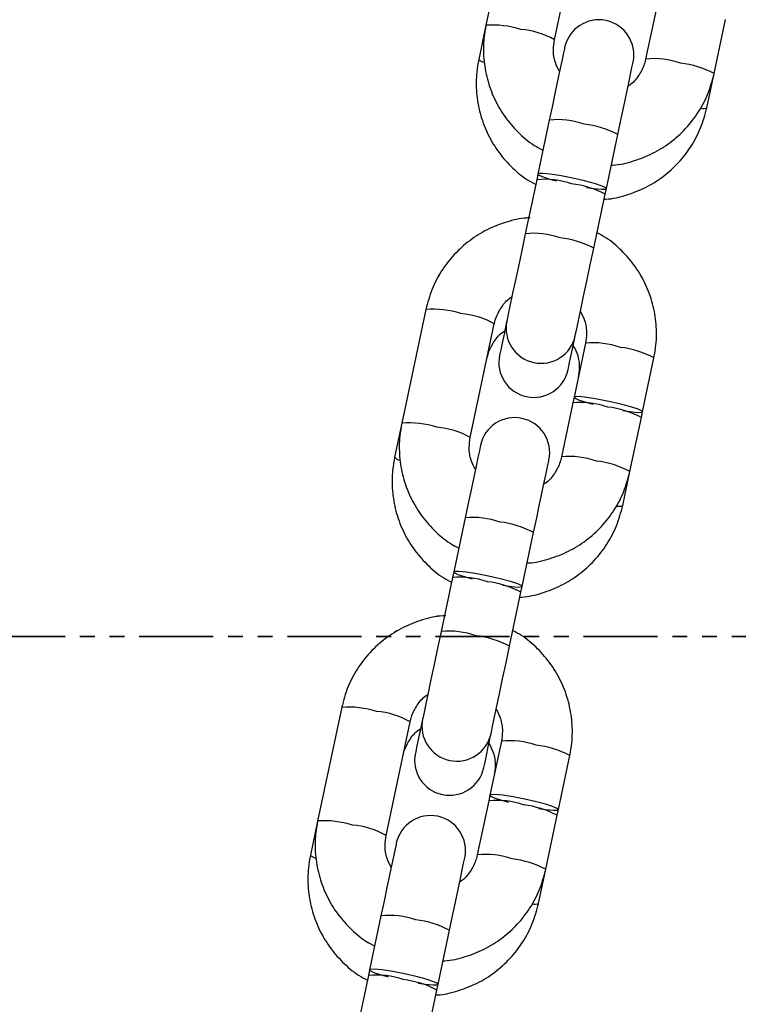
# Model space of a CAD drawing. Units: millimetres. Extents: x 197 to 33342, y -1604 to 28409.
# Drawn here: x 4101 to 4162, y 25706 to 25791 of the extents above; entities that cross this region are included whole.
import ezdxf

# ---------------------------------------------------------------- set-up
doc = ezdxf.new("R2010")
doc.units = ezdxf.units.MM
doc.header["$MEASUREMENT"] = 0
doc.linetypes.add('PHANTOM', pattern=[12.7, 6.35, -1.27, 1.27, -1.27, 1.27, -1.27])

msp = doc.modelspace()

# ---------------------------------------------------------------- linework, layer by layer
at = {"color": 7, "linetype": 'Continuous', "lineweight": 25}
for p, q in [((4142.772, 25799.923), (4140.71, 25790.181)), ((4146.58, 25788.939), (4148.642, 25798.68)), ((4155.38, 25791.91), (4154.401, 25787.283)), ((4160.271, 25786.041), (4161.25, 25790.668)), ((4140.71, 25790.181), (4140.091, 25787.259)), ((4159.652, 25783.118), (4160.271, 25786.041)), ((4146.142, 25782.056), (4145.163, 25777.429)), ((4146.142, 25782.056), (4145.163, 25777.429)), ((4151.033, 25776.186), (4152.012, 25780.813)), ((4151.033, 25776.186), (4152.012, 25780.813)), ((4145.06, 25776.942), (4144.08, 25772.315)), ((4145.06, 25776.942), (4144.08, 25772.315)), ((4145.163, 25777.429), (4145.06, 25776.942)), ((4145.163, 25777.429), (4145.06, 25776.942)), ((4150.93, 25775.699), (4151.033, 25776.186)), ((4150.93, 25775.699), (4151.033, 25776.186)), ((4149.95, 25771.072), (4150.93, 25775.699)), ((4149.95, 25771.072), (4150.93, 25775.699)), ((4135.555, 25765.828), (4133.493, 25756.086)), ((4135.555, 25765.828), (4133.493, 25756.086)), ((4139.363, 25754.844), (4141.425, 25764.585)), ((4139.363, 25754.844), (4141.425, 25764.585)), ((4149.246, 25762.93), (4148.267, 25758.303)), ((4149.246, 25762.93), (4148.267, 25758.303)), ((4154.137, 25757.06), (4155.116, 25761.687)), ((4154.137, 25757.06), (4155.116, 25761.687)), ((4148.164, 25757.816), (4147.184, 25753.188)), ((4148.164, 25757.816), (4147.184, 25753.188)), ((4148.267, 25758.303), (4148.164, 25757.816)), ((4148.267, 25758.303), (4148.164, 25757.816)), ((4154.034, 25756.573), (4154.137, 25757.06)), ((4154.034, 25756.573), (4154.137, 25757.06)), ((4133.493, 25756.086), (4132.875, 25753.164)), ((4133.493, 25756.086), (4132.875, 25753.164)), ((4153.054, 25751.946), (4154.034, 25756.573)), ((4153.054, 25751.946), (4154.034, 25756.573)), ((4152.436, 25749.023), (4153.054, 25751.946)), ((4152.436, 25749.023), (4153.054, 25751.946)), ((4138.926, 25747.961), (4137.946, 25743.334)), ((4138.926, 25747.961), (4137.946, 25743.334)), ((4143.816, 25742.091), (4144.796, 25746.719)), ((4143.816, 25742.091), (4144.796, 25746.719)), ((4137.946, 25743.334), (4137.843, 25742.847)), ((4137.946, 25743.334), (4137.843, 25742.847)), ((4137.843, 25742.847), (4136.864, 25738.22)), ((4137.843, 25742.847), (4136.864, 25738.22)), ((4142.734, 25736.977), (4143.713, 25741.604)), ((4142.734, 25736.977), (4143.713, 25741.604)), ((4143.713, 25741.604), (4143.816, 25742.091)), ((4143.713, 25741.604), (4143.816, 25742.091)), ((4128.339, 25731.733), (4126.277, 25721.991)), ((4128.339, 25731.733), (4126.277, 25721.991)), ((4132.147, 25720.749), (4134.209, 25730.49)), ((4132.147, 25720.749), (4134.209, 25730.49)), ((4142.03, 25728.835), (4141.05, 25724.208)), ((4142.03, 25728.835), (4141.05, 25724.208)), ((4146.92, 25722.965), (4147.9, 25727.592)), ((4146.92, 25722.965), (4147.9, 25727.592)), ((4141.05, 25724.208), (4140.947, 25723.721)), ((4141.05, 25724.208), (4140.947, 25723.721)), ((4140.947, 25723.721), (4139.968, 25719.093)), ((4140.947, 25723.721), (4139.968, 25719.093)), ((4146.817, 25722.478), (4146.92, 25722.965)), ((4146.817, 25722.478), (4146.92, 25722.965)), ((4145.838, 25717.851), (4146.817, 25722.478)), ((4145.838, 25717.851), (4146.817, 25722.478)), ((4126.277, 25721.991), (4125.658, 25719.069)), ((4126.277, 25721.991), (4125.658, 25719.069)), ((4145.219, 25714.928), (4145.838, 25717.851)), ((4145.219, 25714.928), (4145.838, 25717.851)), ((4131.709, 25713.866), (4130.73, 25709.239)), ((4131.709, 25713.866), (4130.73, 25709.239)), ((4136.6, 25707.996), (4137.579, 25712.624)), ((4136.6, 25707.996), (4137.579, 25712.624)), ((4130.627, 25708.752), (4129.647, 25704.125)), ((4130.627, 25708.752), (4129.647, 25704.125)), ((4130.73, 25709.239), (4130.627, 25708.752)), ((4130.73, 25709.239), (4130.627, 25708.752)), ((4136.497, 25707.509), (4136.6, 25707.996)), ((4136.497, 25707.509), (4136.6, 25707.996)), ((4135.517, 25702.882), (4136.497, 25707.509)), ((4135.517, 25702.882), (4136.497, 25707.509))]:
    msp.add_line(p, q, dxfattribs=at)
at = {"color": 7, "linetype": 'PHANTOM', "lineweight": 35}
msp.add_line((6339.83, 25737.789), (1694.765, 25737.789), dxfattribs=at)
at = {"color": 7, "linetype": 'Continuous', "lineweight": 25, "flags": 128}
for points in [[(4147.458, 25788.272), (4147.433, 25788.155), (4147.36, 25787.809), (4147.241, 25787.246), (4147.08, 25786.485), (4146.882, 25785.551), (4146.655, 25784.476), (4146.405, 25783.298), (4146.142, 25782.056)], [(4147.458, 25788.272), (4147.433, 25788.155), (4147.36, 25787.809), (4147.241, 25787.246), (4147.08, 25786.485), (4146.882, 25785.551), (4146.655, 25784.476), (4146.405, 25783.298), (4146.142, 25782.056)], [(4152.012, 25780.813), (4152.275, 25782.056), (4152.525, 25783.234), (4152.752, 25784.308), (4152.95, 25785.242), (4153.111, 25786.004), (4153.23, 25786.567), (4153.303, 25786.913), (4153.328, 25787.029)], [(4152.012, 25780.813), (4152.275, 25782.056), (4152.525, 25783.234), (4152.752, 25784.308), (4152.95, 25785.242), (4153.111, 25786.004), (4153.23, 25786.567), (4153.303, 25786.913), (4153.328, 25787.029)], [(4148.155, 25777.079), (4147.148, 25777.275), (4146.255, 25777.415), (4145.585, 25777.481), (4145.217, 25777.466), (4145.198, 25777.372), (4145.527, 25777.21), (4146.167, 25776.999), (4146.757, 25776.837)], [(4148.155, 25777.079), (4147.148, 25777.275), (4146.255, 25777.415), (4145.585, 25777.481), (4145.217, 25777.466), (4145.198, 25777.372), (4145.527, 25777.21), (4146.167, 25776.999), (4146.757, 25776.837)], [(4149.336, 25776.291), (4149.941, 25776.201), (4150.611, 25776.134), (4150.978, 25776.149), (4150.998, 25776.243), (4150.668, 25776.405), (4150.028, 25776.616), (4149.156, 25776.85), (4148.155, 25777.079)], [(4149.336, 25776.291), (4149.941, 25776.201), (4150.611, 25776.134), (4150.978, 25776.149), (4150.998, 25776.243), (4150.668, 25776.405), (4150.028, 25776.616), (4149.156, 25776.85), (4148.155, 25777.079)], [(4144.08, 25772.315), (4143.78, 25770.893), (4143.486, 25769.506), (4143.212, 25768.213), (4142.97, 25767.069), (4142.77, 25766.123), (4142.621, 25765.417), (4142.528, 25764.981), (4142.497, 25764.834)], [(4144.08, 25772.315), (4143.78, 25770.893), (4143.486, 25769.506), (4143.212, 25768.213), (4142.97, 25767.069), (4142.77, 25766.123), (4142.621, 25765.417), (4142.528, 25764.981), (4142.497, 25764.834)], [(4148.367, 25763.591), (4148.398, 25763.739), (4148.491, 25764.175), (4148.64, 25764.881), (4148.84, 25765.826), (4149.082, 25766.97), (4149.356, 25768.264), (4149.65, 25769.651), (4149.95, 25771.072)], [(4148.367, 25763.591), (4148.398, 25763.739), (4148.491, 25764.175), (4148.64, 25764.881), (4148.84, 25765.826), (4149.082, 25766.97), (4149.356, 25768.264), (4149.65, 25769.651), (4149.95, 25771.072)], [(4142.497, 25764.834), (4142.454, 25764.632), (4142.257, 25763.698), (4142.096, 25762.937), (4141.976, 25762.374), (4141.903, 25762.028), (4141.879, 25761.911)], [(4142.497, 25764.834), (4142.454, 25764.632), (4142.257, 25763.698), (4142.096, 25762.937), (4141.976, 25762.374), (4141.903, 25762.028), (4141.879, 25761.911)], [(4147.748, 25760.669), (4147.773, 25760.785), (4147.846, 25761.131), (4147.966, 25761.694), (4148.127, 25762.456), (4148.324, 25763.39), (4148.367, 25763.591)], [(4147.748, 25760.669), (4147.773, 25760.785), (4147.846, 25761.131), (4147.966, 25761.694), (4148.127, 25762.456), (4148.324, 25763.39), (4148.367, 25763.591)], [(4151.259, 25757.952), (4150.252, 25758.149), (4149.359, 25758.288), (4148.689, 25758.355), (4148.321, 25758.34), (4148.301, 25758.246), (4148.631, 25758.084), (4149.271, 25757.873), (4149.86, 25757.711)], [(4151.259, 25757.952), (4150.252, 25758.149), (4149.359, 25758.288), (4148.689, 25758.355), (4148.321, 25758.34), (4148.301, 25758.246), (4148.631, 25758.084), (4149.271, 25757.873), (4149.86, 25757.711)], [(4152.44, 25757.165), (4153.044, 25757.074), (4153.715, 25757.008), (4154.082, 25757.022), (4154.102, 25757.117), (4153.772, 25757.279), (4153.132, 25757.49), (4152.26, 25757.724), (4151.259, 25757.952)], [(4152.44, 25757.165), (4153.044, 25757.074), (4153.715, 25757.008), (4154.082, 25757.022), (4154.102, 25757.117), (4153.772, 25757.279), (4153.132, 25757.49), (4152.26, 25757.724), (4151.259, 25757.952)], [(4140.241, 25754.177), (4140.217, 25754.06), (4140.144, 25753.714), (4140.024, 25753.151), (4139.863, 25752.39), (4139.665, 25751.456), (4139.438, 25750.381), (4139.189, 25749.203), (4138.926, 25747.961)], [(4140.241, 25754.177), (4140.217, 25754.06), (4140.144, 25753.714), (4140.024, 25753.151), (4139.863, 25752.39), (4139.665, 25751.456), (4139.438, 25750.381), (4139.189, 25749.203), (4138.926, 25747.961)], [(4144.796, 25746.719), (4145.059, 25747.961), (4145.308, 25749.139), (4145.535, 25750.213), (4145.733, 25751.147), (4145.894, 25751.909), (4146.013, 25752.472), (4146.087, 25752.818), (4146.111, 25752.934)], [(4144.796, 25746.719), (4145.059, 25747.961), (4145.308, 25749.139), (4145.535, 25750.213), (4145.733, 25751.147), (4145.894, 25751.909), (4146.013, 25752.472), (4146.087, 25752.818), (4146.111, 25752.934)], [(4140.939, 25742.984), (4139.931, 25743.18), (4139.039, 25743.32), (4138.368, 25743.386), (4138.001, 25743.371), (4137.981, 25743.277), (4138.311, 25743.115), (4138.951, 25742.904), (4139.54, 25742.742)], [(4140.939, 25742.984), (4139.931, 25743.18), (4139.039, 25743.32), (4138.368, 25743.386), (4138.001, 25743.371), (4137.981, 25743.277), (4138.311, 25743.115), (4138.951, 25742.904), (4139.54, 25742.742)], [(4142.12, 25742.196), (4142.724, 25742.106), (4143.394, 25742.039), (4143.762, 25742.054), (4143.782, 25742.148), (4143.452, 25742.31), (4142.812, 25742.521), (4141.939, 25742.755), (4140.939, 25742.984)], [(4142.12, 25742.196), (4142.724, 25742.106), (4143.394, 25742.039), (4143.762, 25742.054), (4143.782, 25742.148), (4143.452, 25742.31), (4142.812, 25742.521), (4141.939, 25742.755), (4140.939, 25742.984)], [(4136.864, 25738.22), (4136.563, 25736.798), (4136.269, 25735.411), (4135.996, 25734.118), (4135.754, 25732.974), (4135.553, 25732.028), (4135.404, 25731.322), (4135.312, 25730.886), (4135.28, 25730.739)], [(4136.864, 25738.22), (4136.563, 25736.798), (4136.269, 25735.411), (4135.996, 25734.118), (4135.754, 25732.974), (4135.553, 25732.028), (4135.404, 25731.322), (4135.312, 25730.886), (4135.28, 25730.739)], [(4141.15, 25729.496), (4141.182, 25729.644), (4141.274, 25730.08), (4141.423, 25730.786), (4141.623, 25731.731), (4141.866, 25732.875), (4142.139, 25734.169), (4142.433, 25735.556), (4142.734, 25736.977)], [(4141.15, 25729.496), (4141.182, 25729.644), (4141.274, 25730.08), (4141.423, 25730.786), (4141.623, 25731.731), (4141.866, 25732.875), (4142.139, 25734.169), (4142.433, 25735.556), (4142.734, 25736.977)], [(4135.28, 25730.739), (4135.238, 25730.537), (4135.04, 25729.603), (4134.879, 25728.842), (4134.76, 25728.279), (4134.687, 25727.933), (4134.662, 25727.816)], [(4135.28, 25730.739), (4135.238, 25730.537), (4135.04, 25729.603), (4134.879, 25728.842), (4134.76, 25728.279), (4134.687, 25727.933), (4134.662, 25727.816)], [(4140.532, 25726.574), (4140.557, 25726.69), (4140.63, 25727.036), (4140.749, 25727.599), (4140.91, 25728.361), (4141.108, 25729.295), (4141.15, 25729.496)], [(4140.532, 25726.574), (4140.557, 25726.69), (4140.63, 25727.036), (4140.749, 25727.599), (4140.91, 25728.361), (4141.108, 25729.295), (4141.15, 25729.496)], [(4144.043, 25723.857), (4143.035, 25724.054), (4142.143, 25724.193), (4141.472, 25724.26), (4141.105, 25724.245), (4141.085, 25724.151), (4141.415, 25723.989), (4142.055, 25723.778), (4142.644, 25723.616)], [(4144.043, 25723.857), (4143.035, 25724.054), (4142.143, 25724.193), (4141.472, 25724.26), (4141.105, 25724.245), (4141.085, 25724.151), (4141.415, 25723.989), (4142.055, 25723.778), (4142.644, 25723.616)], [(4145.223, 25723.07), (4145.828, 25722.979), (4146.498, 25722.913), (4146.866, 25722.928), (4146.886, 25723.022), (4146.556, 25723.184), (4145.916, 25723.395), (4145.043, 25723.629), (4144.043, 25723.857)], [(4145.223, 25723.07), (4145.828, 25722.979), (4146.498, 25722.913), (4146.866, 25722.928), (4146.886, 25723.022), (4146.556, 25723.184), (4145.916, 25723.395), (4145.043, 25723.629), (4144.043, 25723.857)], [(4133.025, 25720.082), (4133, 25719.965), (4132.927, 25719.619), (4132.808, 25719.056), (4132.647, 25718.295), (4132.449, 25717.361), (4132.222, 25716.286), (4131.972, 25715.108), (4131.709, 25713.866)], [(4133.025, 25720.082), (4133, 25719.965), (4132.927, 25719.619), (4132.808, 25719.056), (4132.647, 25718.295), (4132.449, 25717.361), (4132.222, 25716.286), (4131.972, 25715.108), (4131.709, 25713.866)], [(4137.579, 25712.624), (4137.842, 25713.866), (4138.091, 25715.044), (4138.319, 25716.118), (4138.517, 25717.052), (4138.678, 25717.814), (4138.797, 25718.377), (4138.87, 25718.723), (4138.895, 25718.839)], [(4137.579, 25712.624), (4137.842, 25713.866), (4138.091, 25715.044), (4138.319, 25716.118), (4138.517, 25717.052), (4138.678, 25717.814), (4138.797, 25718.377), (4138.87, 25718.723), (4138.895, 25718.839)], [(4133.722, 25708.889), (4132.715, 25709.085), (4131.822, 25709.225), (4131.152, 25709.291), (4130.784, 25709.276), (4130.764, 25709.182), (4131.094, 25709.02), (4131.734, 25708.809), (4132.323, 25708.647)], [(4133.722, 25708.889), (4132.715, 25709.085), (4131.822, 25709.225), (4131.152, 25709.291), (4130.784, 25709.276), (4130.764, 25709.182), (4131.094, 25709.02), (4131.734, 25708.809), (4132.323, 25708.647)], [(4134.903, 25708.101), (4135.507, 25708.011), (4136.178, 25707.944), (4136.545, 25707.959), (4136.565, 25708.053), (4136.235, 25708.215), (4135.595, 25708.426), (4134.723, 25708.66), (4133.722, 25708.889)], [(4134.903, 25708.101), (4135.507, 25708.011), (4136.178, 25707.944), (4136.545, 25707.959), (4136.565, 25708.053), (4136.235, 25708.215), (4135.595, 25708.426), (4134.723, 25708.66), (4133.722, 25708.889)]]:
    msp.add_lwpolyline(points, dxfattribs=at)
at = {"color": 7, "linetype": 'Continuous', "lineweight": 25}
for centre, radius, start, end in [((4150.393, 25787.65), 3, 348.04911, 168.04911), ((4145.782, 25770.15), 6.83, 70.58466, 96.06894), ((4147.127, 25768.523), 8.121, 62.08216, 83.46066), ((4145.432, 25764.212), 3, 168.04911, 348.04911), ((4144.813, 25761.29), 3, 168.04911, 348.04911), ((4148.886, 25751.024), 6.83, 70.58468, 96.06894), ((4150.231, 25749.398), 8.121, 62.08087, 83.46162), ((4143.176, 25753.555), 3, 348.04911, 168.04911), ((4138.565, 25736.055), 6.83, 70.58461, 96.06899), ((4139.911, 25734.429), 8.12, 62.0807, 83.46179), ((4138.215, 25730.117), 3, 168.04911, 348.04911), ((4137.597, 25727.195), 3, 168.04911, 348.04911), ((4141.669, 25716.929), 6.83, 70.58505, 96.06856), ((4143.015, 25715.303), 8.12, 62.08047, 83.46236), ((4135.96, 25719.46), 3, 348.04911, 168.04911), ((4131.349, 25701.96), 6.83, 70.58454, 96.06906), ((4132.695, 25700.334), 8.12, 62.08047, 83.46236)]:
    msp.add_arc(centre, radius, start, end, dxfattribs=at)
at = {"color": 8, "linetype": 'Continuous', "lineweight": 25}
for centre, radius, start, end in [((4141.278, 25782.074), 8.127, 72.64304, 94.00544), ((4143.163, 25783.003), 6.849, 60.07519, 85.48468), ((4140.745, 25787.906), 0.92, 224.68602, 256.8898), ((4155.119, 25780.468), 6.854, 70.62028, 96.01253), ((4156.467, 25778.86), 8.127, 62.09148, 83.45588), ((4159.315, 25783.981), 0.927, 259.07944, 291.36141), ((4146.864, 25775.264), 6.83, 70.58474, 96.06886), ((4148.21, 25773.637), 8.121, 62.08216, 83.46066), ((4144.803, 25765.523), 6.83, 70.58463, 96.06897), ((4146.148, 25763.896), 8.121, 62.08205, 83.46077), ((4136.124, 25757.727), 8.121, 72.6369, 94.01674), ((4138.013, 25758.669), 6.83, 60.02921, 85.51362), ((4149.968, 25756.138), 6.83, 70.58476, 96.06886), ((4151.314, 25754.511), 8.121, 62.08212, 83.46071), ((4134.061, 25747.979), 8.128, 72.64312, 94.0054), ((4135.947, 25748.908), 6.849, 60.0754, 85.48447), ((4133.529, 25753.811), 0.92, 224.68569, 256.89022), ((4147.902, 25746.373), 6.854, 70.62033, 96.01246), ((4149.251, 25744.765), 8.127, 62.09151, 83.4559), ((4152.098, 25749.886), 0.927, 259.08061, 291.36003), ((4139.648, 25741.169), 6.83, 70.5848, 96.06883), ((4140.993, 25739.542), 8.121, 62.08216, 83.46066), ((4137.586, 25731.428), 6.83, 70.58466, 96.06894), ((4138.931, 25729.801), 8.121, 62.08216, 83.46066), ((4128.908, 25723.631), 8.121, 72.6372, 94.0164), ((4130.797, 25724.574), 6.83, 60.02894, 85.51389), ((4142.752, 25722.043), 6.83, 70.58472, 96.06895), ((4144.097, 25720.416), 8.121, 62.08216, 83.46066), ((4126.845, 25713.884), 8.128, 72.64318, 94.00536), ((4128.73, 25714.813), 6.849, 60.0751, 85.4847), ((4126.312, 25719.716), 0.92, 224.69285, 256.88623), ((4140.686, 25712.277), 6.854, 70.62067, 96.01214), ((4142.034, 25710.67), 8.126, 62.09128, 83.45634), ((4144.882, 25715.791), 0.927, 259.07946, 291.36138), ((4132.431, 25707.074), 6.83, 70.58491, 96.06869), ((4133.777, 25705.447), 8.122, 62.08236, 83.46047)]:
    msp.add_arc(centre, radius, start, end, dxfattribs=at)
at = {"color": 7, "linetype": 'Continuous', "lineweight": 25}
for points, knots in [([(4140.71, 25790.181), (4140.646, 25789.817), (4140.478, 25788.871), (4140.478, 25787.31), (4140.776, 25785.556), (4141.387, 25783.881), (4142.281, 25782.337), (4143.444, 25780.99), (4144.564, 25780.015), (4145.342, 25779.605), (4145.595, 25779.471)], [0, 0, 0, 0, 0.088008, 0.228555, 0.369207, 0.509865, 0.650544, 0.791251, 0.931996, 1, 1, 1, 1]), ([(4147.021, 25786.209), (4146.888, 25786.463), (4146.581, 25787.049), (4146.448, 25788.007), (4146.54, 25788.656), (4146.58, 25788.939)], [0, 0, 0, 0, 0.302897, 0.696925, 1, 1, 1, 1]), ([(4140.091, 25787.259), (4140.027, 25786.895), (4139.859, 25785.949), (4139.859, 25784.388), (4140.158, 25782.633), (4140.768, 25780.959), (4141.663, 25779.415), (4142.825, 25778.067), (4143.945, 25777.093), (4144.723, 25776.682), (4144.977, 25776.548)], [0, 0, 0, 0, 0.088009, 0.228556, 0.369208, 0.509866, 0.650544, 0.791251, 0.931998, 1, 1, 1, 1]), ([(4154.401, 25787.283), (4154.366, 25787.141), (4154.242, 25786.637), (4153.821, 25785.849), (4153.309, 25785.199), (4152.937, 25784.983), (4152.889, 25784.955)], [0, 0, 0, 0, 0.1551058, 0.5478618, 0.9414345, 1, 1, 1, 1]), ([(4151.459, 25778.201), (4151.509, 25778.201), (4152.152, 25778.211), (4153.366, 25778.526), (4155.027, 25779.158), (4156.544, 25780.106), (4157.87, 25781.299), (4158.957, 25782.71), (4159.805, 25784.298), (4160.114, 25785.456), (4160.271, 25786.041)], [0, 0, 0, 0, 0.0119021, 0.1526833, 0.2934523, 0.4341983, 0.5749119, 0.7155873, 0.8562261, 1, 1, 1, 1]), ([(4150.841, 25775.278), (4150.891, 25775.279), (4151.534, 25775.289), (4152.747, 25775.604), (4154.409, 25776.236), (4155.925, 25777.184), (4157.252, 25778.376), (4158.339, 25779.788), (4159.186, 25781.376), (4159.496, 25782.533), (4159.652, 25783.118)], [0, 0, 0, 0, 0.011902, 0.152681, 0.293451, 0.434196, 0.574911, 0.715587, 0.856225, 1, 1, 1, 1]), ([(4144.498, 25773.671), (4144.404, 25773.67), (4143.717, 25773.662), (4142.46, 25773.344), (4140.799, 25772.71), (4139.283, 25771.762), (4137.956, 25770.57), (4136.869, 25769.159), (4136.021, 25767.57), (4135.712, 25766.413), (4135.555, 25765.828)], [0, 0, 0, 0, 0.022055, 0.161389, 0.300712, 0.440012, 0.57928, 0.71851, 0.857703, 1, 1, 1, 1]), ([(4144.367, 25773.668), (4144.317, 25773.667), (4143.674, 25773.657), (4142.461, 25773.342), (4140.799, 25772.71), (4139.283, 25771.762), (4137.956, 25770.57), (4136.869, 25769.158), (4136.021, 25767.57), (4135.712, 25766.413), (4135.555, 25765.828)], [0, 0, 0, 0, 0.0119021, 0.1526831, 0.2934522, 0.4341982, 0.5749123, 0.7155873, 0.8562261, 1, 1, 1, 1]), ([(4155.116, 25761.687), (4155.181, 25762.051), (4155.348, 25762.997), (4155.348, 25764.558), (4155.05, 25766.313), (4154.439, 25767.987), (4153.545, 25769.531), (4152.383, 25770.879), (4151.262, 25771.853), (4150.484, 25772.264), (4150.231, 25772.398)], [0, 0, 0, 0, 0.088008, 0.228555, 0.369207, 0.509866, 0.650543, 0.791251, 0.931996, 1, 1, 1, 1]), ([(4155.116, 25761.687), (4155.181, 25762.051), (4155.348, 25762.997), (4155.348, 25764.558), (4155.05, 25766.313), (4154.439, 25767.987), (4153.545, 25769.531), (4152.383, 25770.879), (4151.262, 25771.853), (4150.484, 25772.264), (4150.231, 25772.398)], [0, 0, 0, 0, 0.088008, 0.228555, 0.369207, 0.509866, 0.650543, 0.791251, 0.931996, 1, 1, 1, 1]), ([(4141.425, 25764.585), (4141.46, 25764.728), (4141.584, 25765.231), (4142.006, 25766.02), (4142.517, 25766.669), (4142.889, 25766.886), (4142.937, 25766.914)], [0, 0, 0, 0, 0.155103, 0.547856, 0.941435, 1, 1, 1, 1]), ([(4141.425, 25764.585), (4141.46, 25764.728), (4141.584, 25765.231), (4142.006, 25766.02), (4142.517, 25766.669), (4142.889, 25766.886), (4142.937, 25766.914)], [0, 0, 0, 0, 0.155103, 0.547856, 0.941435, 1, 1, 1, 1]), ([(4148.805, 25765.66), (4148.938, 25765.405), (4149.245, 25764.82), (4149.378, 25763.862), (4149.286, 25763.212), (4149.246, 25762.93)], [0, 0, 0, 0, 0.302897, 0.696925, 1, 1, 1, 1]), ([(4148.805, 25765.66), (4148.938, 25765.405), (4149.245, 25764.82), (4149.378, 25763.862), (4149.286, 25763.212), (4149.246, 25762.93)], [0, 0, 0, 0, 0.302897, 0.696925, 1, 1, 1, 1]), ([(4140.807, 25761.663), (4140.842, 25761.805), (4140.965, 25762.309), (4141.387, 25763.097), (4141.898, 25763.747), (4142.271, 25763.963), (4142.319, 25763.991)], [0, 0, 0, 0, 0.155111, 0.547867, 0.941448, 1, 1, 1, 1]), ([(4140.807, 25761.663), (4140.842, 25761.805), (4140.965, 25762.309), (4141.387, 25763.097), (4141.898, 25763.747), (4142.271, 25763.963), (4142.319, 25763.991)], [0, 0, 0, 0, 0.155111, 0.547867, 0.941448, 1, 1, 1, 1]), ([(4148.186, 25762.738), (4148.32, 25762.483), (4148.627, 25761.897), (4148.76, 25760.939), (4148.668, 25760.29), (4148.628, 25760.007)], [0, 0, 0, 0, 0.302901, 0.696926, 1, 1, 1, 1]), ([(4148.186, 25762.738), (4148.32, 25762.483), (4148.627, 25761.897), (4148.76, 25760.939), (4148.668, 25760.29), (4148.628, 25760.007)], [0, 0, 0, 0, 0.302901, 0.696926, 1, 1, 1, 1]), ([(4133.493, 25756.086), (4133.429, 25755.722), (4133.261, 25754.776), (4133.261, 25753.215), (4133.56, 25751.461), (4134.17, 25749.786), (4135.065, 25748.242), (4136.227, 25746.895), (4137.347, 25745.92), (4138.125, 25745.51), (4138.379, 25745.376)], [0, 0, 0, 0, 0.0880085, 0.2285557, 0.369208, 0.5098661, 0.6505451, 0.7912534, 0.9319981, 1, 1, 1, 1]), ([(4133.493, 25756.086), (4133.429, 25755.722), (4133.261, 25754.776), (4133.261, 25753.215), (4133.56, 25751.461), (4134.17, 25749.786), (4135.065, 25748.242), (4136.227, 25746.895), (4137.346, 25745.921), (4138.122, 25745.512), (4138.373, 25745.379)], [0, 0, 0, 0, 0.08805, 0.228663, 0.369381, 0.510105, 0.65085, 0.791624, 0.932435, 1, 1, 1, 1]), ([(4139.805, 25752.114), (4139.671, 25752.368), (4139.364, 25752.954), (4139.231, 25753.912), (4139.323, 25754.561), (4139.363, 25754.844)], [0, 0, 0, 0, 0.302897, 0.696925, 1, 1, 1, 1]), ([(4139.805, 25752.114), (4139.671, 25752.368), (4139.364, 25752.954), (4139.231, 25753.912), (4139.323, 25754.561), (4139.363, 25754.844)], [0, 0, 0, 0, 0.302897, 0.696925, 1, 1, 1, 1]), ([(4132.875, 25753.164), (4132.81, 25752.8), (4132.643, 25751.854), (4132.643, 25750.293), (4132.941, 25748.538), (4133.552, 25746.864), (4134.446, 25745.32), (4135.608, 25743.972), (4136.729, 25742.998), (4137.507, 25742.587), (4137.76, 25742.453)], [0, 0, 0, 0, 0.088008, 0.228556, 0.369207, 0.509866, 0.650543, 0.791252, 0.931998, 1, 1, 1, 1]), ([(4132.875, 25753.164), (4132.81, 25752.8), (4132.643, 25751.854), (4132.643, 25750.293), (4132.941, 25748.538), (4133.552, 25746.864), (4134.446, 25745.32), (4135.608, 25743.972), (4136.729, 25742.998), (4137.507, 25742.587), (4137.76, 25742.453)], [0, 0, 0, 0, 0.088008, 0.228556, 0.369207, 0.509866, 0.650543, 0.791252, 0.931998, 1, 1, 1, 1]), ([(4147.184, 25753.188), (4147.149, 25753.046), (4147.026, 25752.543), (4146.604, 25751.754), (4146.093, 25751.104), (4145.72, 25750.888), (4145.672, 25750.86)], [0, 0, 0, 0, 0.155112, 0.547861, 0.941439, 1, 1, 1, 1]), ([(4147.184, 25753.188), (4147.149, 25753.046), (4147.026, 25752.543), (4146.604, 25751.754), (4146.093, 25751.104), (4145.72, 25750.888), (4145.672, 25750.86)], [0, 0, 0, 0, 0.155112, 0.547861, 0.941439, 1, 1, 1, 1]), ([(4144.243, 25744.106), (4144.293, 25744.106), (4144.936, 25744.116), (4146.149, 25744.431), (4147.811, 25745.063), (4149.327, 25746.011), (4150.654, 25747.204), (4151.74, 25748.615), (4152.588, 25750.203), (4152.898, 25751.361), (4153.054, 25751.946)], [0, 0, 0, 0, 0.011902, 0.152683, 0.293453, 0.434198, 0.574911, 0.715587, 0.856226, 1, 1, 1, 1]), ([(4144.243, 25744.106), (4144.293, 25744.106), (4144.936, 25744.116), (4146.149, 25744.431), (4147.811, 25745.063), (4149.327, 25746.011), (4150.654, 25747.204), (4151.74, 25748.615), (4152.588, 25750.203), (4152.898, 25751.361), (4153.054, 25751.946)], [0, 0, 0, 0, 0.011902, 0.152683, 0.293453, 0.434198, 0.574911, 0.715587, 0.856226, 1, 1, 1, 1]), ([(4143.624, 25741.183), (4143.674, 25741.184), (4144.317, 25741.194), (4145.531, 25741.509), (4147.192, 25742.141), (4148.708, 25743.089), (4150.035, 25744.281), (4151.122, 25745.693), (4151.97, 25747.281), (4152.279, 25748.438), (4152.436, 25749.023)], [0, 0, 0, 0, 0.011902, 0.152681, 0.29345, 0.434197, 0.574911, 0.715588, 0.856226, 1, 1, 1, 1]), ([(4143.624, 25741.183), (4143.674, 25741.184), (4144.317, 25741.194), (4145.531, 25741.509), (4147.192, 25742.141), (4148.708, 25743.089), (4150.035, 25744.281), (4151.122, 25745.693), (4151.97, 25747.281), (4152.279, 25748.438), (4152.436, 25749.023)], [0, 0, 0, 0, 0.011902, 0.152681, 0.29345, 0.434197, 0.574911, 0.715588, 0.856226, 1, 1, 1, 1]), ([(4137.281, 25739.576), (4137.188, 25739.575), (4136.501, 25739.567), (4135.244, 25739.25), (4133.582, 25738.615), (4132.066, 25737.667), (4130.739, 25736.475), (4129.653, 25735.064), (4128.805, 25733.475), (4128.495, 25732.318), (4128.339, 25731.733)], [0, 0, 0, 0, 0.022055, 0.161389, 0.300712, 0.440012, 0.57928, 0.718509, 0.857703, 1, 1, 1, 1]), ([(4137.15, 25739.573), (4137.1, 25739.572), (4136.457, 25739.562), (4135.244, 25739.247), (4133.582, 25738.616), (4132.066, 25737.667), (4130.739, 25736.475), (4129.653, 25735.064), (4128.805, 25733.475), (4128.495, 25732.318), (4128.339, 25731.733)], [0, 0, 0, 0, 0.0119, 0.152681, 0.293451, 0.434197, 0.574911, 0.715586, 0.856225, 1, 1, 1, 1]), ([(4147.9, 25727.592), (4147.964, 25727.956), (4148.132, 25728.902), (4148.132, 25730.464), (4147.833, 25732.218), (4147.223, 25733.892), (4146.328, 25735.436), (4145.166, 25736.784), (4144.046, 25737.758), (4143.268, 25738.169), (4143.014, 25738.303)], [0, 0, 0, 0, 0.088008, 0.228555, 0.369207, 0.509866, 0.650544, 0.791252, 0.931998, 1, 1, 1, 1]), ([(4147.9, 25727.592), (4147.964, 25727.956), (4148.132, 25728.902), (4148.132, 25730.464), (4147.833, 25732.218), (4147.223, 25733.892), (4146.328, 25735.436), (4145.166, 25736.784), (4144.046, 25737.758), (4143.268, 25738.169), (4143.014, 25738.303)], [0, 0, 0, 0, 0.088008, 0.228555, 0.369207, 0.509866, 0.650544, 0.791252, 0.931998, 1, 1, 1, 1]), ([(4134.209, 25730.49), (4134.244, 25730.633), (4134.367, 25731.136), (4134.789, 25731.925), (4135.3, 25732.574), (4135.673, 25732.791), (4135.721, 25732.819)], [0, 0, 0, 0, 0.1551093, 0.5478621, 0.9414393, 1, 1, 1, 1]), ([(4134.209, 25730.49), (4134.244, 25730.633), (4134.367, 25731.136), (4134.789, 25731.925), (4135.3, 25732.574), (4135.673, 25732.791), (4135.721, 25732.819)], [0, 0, 0, 0, 0.1551093, 0.5478621, 0.9414393, 1, 1, 1, 1]), ([(4141.588, 25731.565), (4141.722, 25731.31), (4142.029, 25730.725), (4142.162, 25729.767), (4142.07, 25729.117), (4142.03, 25728.835)], [0, 0, 0, 0, 0.302898, 0.696925, 1, 1, 1, 1]), ([(4141.588, 25731.565), (4141.722, 25731.31), (4142.029, 25730.725), (4142.162, 25729.767), (4142.07, 25729.117), (4142.03, 25728.835)], [0, 0, 0, 0, 0.302898, 0.696925, 1, 1, 1, 1]), ([(4133.59, 25727.568), (4133.625, 25727.71), (4133.749, 25728.214), (4134.17, 25729.002), (4134.682, 25729.652), (4135.054, 25729.868), (4135.102, 25729.896)], [0, 0, 0, 0, 0.1551042, 0.5478675, 0.941443, 1, 1, 1, 1]), ([(4133.59, 25727.568), (4133.625, 25727.71), (4133.749, 25728.214), (4134.17, 25729.002), (4134.682, 25729.652), (4135.054, 25729.868), (4135.102, 25729.896)], [0, 0, 0, 0, 0.1551042, 0.5478675, 0.941443, 1, 1, 1, 1]), ([(4140.97, 25728.643), (4141.103, 25728.388), (4141.41, 25727.802), (4141.543, 25726.844), (4141.451, 25726.195), (4141.411, 25725.912)], [0, 0, 0, 0, 0.302897, 0.696925, 1, 1, 1, 1]), ([(4140.97, 25728.643), (4141.103, 25728.388), (4141.41, 25727.802), (4141.543, 25726.844), (4141.451, 25726.195), (4141.411, 25725.912)], [0, 0, 0, 0, 0.302897, 0.696925, 1, 1, 1, 1]), ([(4126.277, 25721.991), (4126.212, 25721.627), (4126.045, 25720.681), (4126.045, 25719.12), (4126.343, 25717.366), (4126.954, 25715.691), (4127.848, 25714.147), (4129.01, 25712.8), (4130.131, 25711.825), (4130.909, 25711.415), (4131.162, 25711.281)], [0, 0, 0, 0, 0.088008, 0.228556, 0.369208, 0.509866, 0.650545, 0.791253, 0.931998, 1, 1, 1, 1]), ([(4126.277, 25721.991), (4126.212, 25721.627), (4126.045, 25720.681), (4126.045, 25719.12), (4126.343, 25717.366), (4126.954, 25715.691), (4127.848, 25714.147), (4129.01, 25712.8), (4130.129, 25711.826), (4130.905, 25711.417), (4131.157, 25711.284)], [0, 0, 0, 0, 0.088049, 0.228663, 0.369381, 0.510105, 0.65085, 0.791624, 0.932435, 1, 1, 1, 1]), ([(4132.588, 25718.019), (4132.455, 25718.273), (4132.148, 25718.859), (4132.015, 25719.817), (4132.107, 25720.466), (4132.147, 25720.749)], [0, 0, 0, 0, 0.302898, 0.696926, 1, 1, 1, 1]), ([(4132.588, 25718.019), (4132.455, 25718.273), (4132.148, 25718.859), (4132.015, 25719.817), (4132.107, 25720.466), (4132.147, 25720.749)], [0, 0, 0, 0, 0.302898, 0.696926, 1, 1, 1, 1]), ([(4125.658, 25719.069), (4125.594, 25718.705), (4125.426, 25717.759), (4125.426, 25716.198), (4125.724, 25714.443), (4126.335, 25712.769), (4127.229, 25711.225), (4128.392, 25709.877), (4129.512, 25708.903), (4130.29, 25708.492), (4130.543, 25708.359)], [0, 0, 0, 0, 0.088008, 0.228556, 0.369207, 0.509866, 0.650544, 0.791252, 0.931998, 1, 1, 1, 1]), ([(4125.658, 25719.069), (4125.594, 25718.705), (4125.426, 25717.759), (4125.426, 25716.198), (4125.724, 25714.443), (4126.335, 25712.769), (4127.229, 25711.225), (4128.392, 25709.877), (4129.512, 25708.903), (4130.29, 25708.492), (4130.543, 25708.359)], [0, 0, 0, 0, 0.088008, 0.228556, 0.369207, 0.509866, 0.650544, 0.791252, 0.931998, 1, 1, 1, 1]), ([(4139.968, 25719.093), (4139.933, 25718.951), (4139.809, 25718.447), (4139.388, 25717.659), (4138.876, 25717.009), (4138.504, 25716.793), (4138.456, 25716.765)], [0, 0, 0, 0, 0.155105, 0.547855, 0.941443, 1, 1, 1, 1]), ([(4139.968, 25719.093), (4139.933, 25718.951), (4139.809, 25718.447), (4139.388, 25717.659), (4138.876, 25717.009), (4138.504, 25716.793), (4138.456, 25716.765)], [0, 0, 0, 0, 0.155105, 0.547855, 0.941443, 1, 1, 1, 1]), ([(4137.026, 25710.011), (4137.076, 25710.011), (4137.719, 25710.021), (4138.933, 25710.337), (4140.594, 25710.968), (4142.11, 25711.916), (4143.437, 25713.109), (4144.524, 25714.52), (4145.372, 25716.108), (4145.681, 25717.266), (4145.838, 25717.851)], [0, 0, 0, 0, 0.011902, 0.152683, 0.293452, 0.434199, 0.574911, 0.715588, 0.856227, 1, 1, 1, 1]), ([(4137.026, 25710.011), (4137.076, 25710.011), (4137.719, 25710.021), (4138.933, 25710.337), (4140.594, 25710.968), (4142.11, 25711.916), (4143.437, 25713.109), (4144.524, 25714.52), (4145.372, 25716.108), (4145.681, 25717.266), (4145.838, 25717.851)], [0, 0, 0, 0, 0.011902, 0.152683, 0.293452, 0.434199, 0.574911, 0.715588, 0.856227, 1, 1, 1, 1]), ([(4136.408, 25707.088), (4136.458, 25707.089), (4137.1, 25707.099), (4138.314, 25707.414), (4139.976, 25708.046), (4141.492, 25708.994), (4142.818, 25710.186), (4143.905, 25711.598), (4144.753, 25713.186), (4145.063, 25714.343), (4145.219, 25714.928)], [0, 0, 0, 0, 0.0119, 0.152681, 0.293451, 0.434197, 0.574911, 0.715587, 0.856226, 1, 1, 1, 1]), ([(4136.408, 25707.088), (4136.458, 25707.089), (4137.1, 25707.099), (4138.314, 25707.414), (4139.976, 25708.046), (4141.492, 25708.994), (4142.818, 25710.186), (4143.905, 25711.598), (4144.753, 25713.186), (4145.063, 25714.343), (4145.219, 25714.928)], [0, 0, 0, 0, 0.0119, 0.152681, 0.293451, 0.434197, 0.574911, 0.715587, 0.856226, 1, 1, 1, 1])]:
    msp.add_open_spline(points, degree=3, knots=knots, dxfattribs=at)

doc.saveas('drawing.dxf')
